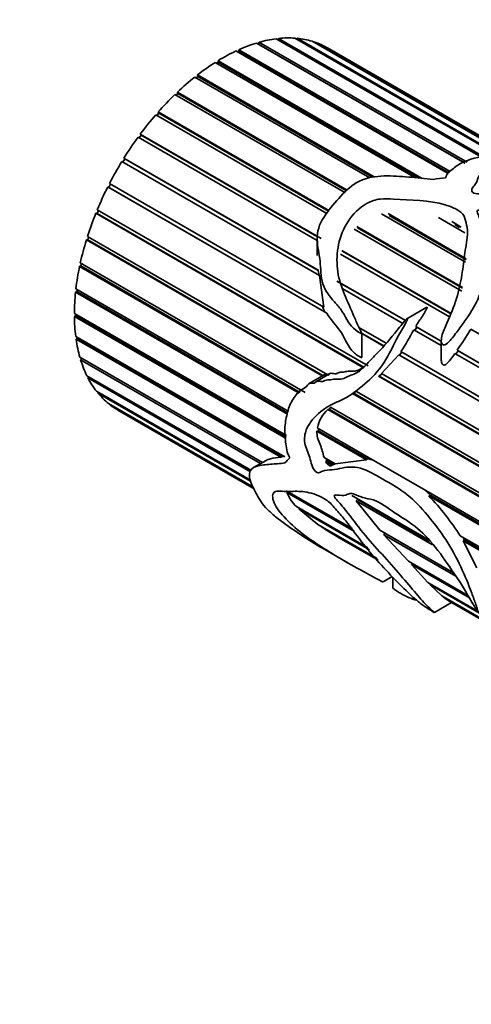
# Model space of a CAD drawing. Units: millimetres. Extents: x 0 to 1478, y 0 to 1758.
# Drawn here: x 129 to 155, y 551 to 607 of the extents above; entities that cross this region are included whole.
import ezdxf
from ezdxf import colors
from ezdxf.entities.mleader import LeaderData, LeaderLine
from ezdxf.math import Vec2, Vec3

# ---------------------------------------------------------------- set-up
doc = ezdxf.new("R2010")
doc.units = ezdxf.units.MM
doc.layers.add('DV5_Défaut', color=7, linetype='Continuous')
doc.layers.add('Défaut', color=7, linetype='Continuous')

# ---------------------------------------------------------------- blocks, each defined once
blk = doc.blocks.new('_DOT')
at = {"color": 0}
blk.add_line((0, 0), (-1, 0), dxfattribs=at)
at = {"color": 0, "const_width": 0.333}
blk.add_lwpolyline([(-0.1665, 0, 1), (0.1665, 0, 1)], format="xyb", close=True, dxfattribs=at)
blk = doc.blocks.new('SE4')
at = {"layer": 'DV5_Défaut', "color": 7, "linetype": 'Continuous', "lineweight": 35}
for p, q in [((155.532, 599.436), (143.765, 606.23)), ((143.885, 606.16), (143.91, 606.247)), ((143.91, 606.247), (155.679, 599.452)), ((156.644, 599.447), (144.835, 606.265)), ((144.95, 606.199), (144.971, 606.254)), ((144.971, 606.254), (156.793, 599.429)), ((141.613, 605.497), (141.622, 605.599)), ((141.622, 605.599), (153.734, 598.606)), ((154.586, 599.082), (142.634, 605.982)), ((142.749, 605.916), (142.766, 605.921)), ((142.766, 605.921), (142.786, 606.027)), ((154.6, 599.089), (142.766, 605.921)), ((142.786, 606.027), (154.709, 599.143)), ((157.506, 599.344), (145.825, 606.087)), ((145.937, 606.023), (145.949, 606.048)), ((145.949, 606.048), (157.584, 599.331)), ((157.975, 599.2), (146.716, 605.7)), ((153.636, 598.501), (141.466, 605.527)), ((141.559, 605.473), (141.613, 605.497)), ((153.669, 598.537), (141.613, 605.497)), ((151.753, 598.251), (140.282, 604.874)), ((140.363, 604.827), (140.442, 604.876)), ((140.439, 604.971), (152.14, 598.215)), ((140.442, 604.876), (140.439, 604.971)), ((151.947, 598.233), (140.442, 604.876)), ((149.138, 598.242), (139.106, 604.034)), ((139.179, 603.993), (139.275, 604.068)), ((139.261, 604.155), (149.395, 598.304)), ((139.275, 604.068), (139.261, 604.155)), ((149.29, 598.286), (139.275, 604.068)), ((147.704, 597.4), (137.962, 603.025)), ((138.028, 602.987), (138.137, 603.09)), ((138.111, 603.168), (147.84, 597.55)), ((138.137, 603.09), (138.111, 603.168)), ((147.803, 597.509), (138.137, 603.09)), ((146.677, 596.204), (136.87, 601.866)), ((136.932, 601.83), (137.048, 601.961)), ((137.011, 602.027), (146.793, 596.379)), ((137.048, 601.961), (137.011, 602.027)), ((146.772, 596.347), (137.048, 601.961)), ((146.12, 594.652), (135.853, 600.58)), ((135.913, 600.545), (136.029, 600.703)), ((135.982, 600.756), (146.351, 594.77)), ((136.029, 600.703), (135.982, 600.756)), ((146.135, 594.868), (136.029, 600.703)), ((134.989, 599.157), (135.102, 599.34)), ((135.046, 599.38), (146.207, 592.936)), ((135.102, 599.34), (135.046, 599.38)), ((146.186, 592.94), (135.102, 599.34)), ((146.249, 592.656), (134.93, 599.191)), ((134.119, 597.727), (134.183, 597.702)), ((146.668, 590.482), (134.119, 597.727)), ((134.183, 597.702), (134.279, 597.89)), ((146.545, 590.565), (134.183, 597.702)), ((134.219, 597.924), (146.495, 590.837)), ((133.435, 596.216), (133.506, 596.206)), ((148.776, 587.359), (133.435, 596.216)), ((133.506, 596.206), (133.579, 596.382)), ((148.792, 587.381), (133.506, 596.206)), ((133.518, 596.418), (149.04, 587.456)), ((154.628, 593.403), (149.812, 596.183)), ((150.183, 596.198), (154.661, 593.612)), ((154.667, 593.546), (150.254, 596.094)), ((154.58, 595.1), (153.08, 595.967)), ((148.392, 595.456), (154.442, 591.963)), ((154.45, 591.914), (148.433, 595.388)), ((153.844, 595.736), (154.377, 595.428)), ((154.278, 595.406), (154, 595.567)), ((132.957, 594.89), (146.725, 586.941)), ((132.97, 594.693), (133.02, 594.853)), ((146.12, 594.808), (146.12, 593.79)), ((154.408, 591.74), (148.244, 595.299)), ((132.894, 594.688), (132.97, 594.693)), ((146.41, 586.884), (132.894, 594.688)), ((146.453, 586.908), (132.97, 594.693)), ((153.709, 590.27), (147.465, 593.876)), ((147.535, 594.087), (153.796, 590.471)), ((153.787, 590.45), (147.562, 594.044)), ((132.503, 593.172), (132.584, 593.192)), ((145.092, 585.904), (132.503, 593.172)), ((132.546, 593.371), (145.441, 585.926)), ((132.584, 593.192), (132.614, 593.332)), ((145.137, 585.944), (132.584, 593.192)), ((146.207, 592.936), (146.186, 592.94)), ((146.186, 592.94), (146.228, 592.668)), ((146.249, 592.656), (146.495, 590.837)), ((151.178, 590.058), (147.256, 592.323)), ((147.257, 592.329), (151.18, 590.065)), ((132.273, 591.698), (132.355, 591.733)), ((144.417, 584.687), (132.273, 591.698)), ((132.294, 591.89), (144.453, 584.87)), ((132.355, 591.733), (132.368, 591.847)), ((144.421, 584.766), (132.355, 591.733)), ((151.026, 589.898), (147.588, 591.883)), ((146.431, 590.885), (146.545, 590.565)), ((132.205, 590.475), (144.353, 583.462)), ((132.206, 590.295), (132.289, 590.343)), ((144.344, 583.287), (132.206, 590.295)), ((132.289, 590.343), (132.289, 590.427)), ((144.349, 583.38), (132.289, 590.343)), ((146.545, 590.565), (146.668, 590.482)), ((152.413, 590.824), (151.264, 590.161)), ((151.765, 589.727), (153.195, 588.901)), ((151.823, 589.686), (151.765, 589.727)), ((132.281, 589.155), (144.265, 582.237)), ((148.515, 589.67), (150.073, 588.77)), ((148.686, 587.955), (148.686, 589.321)), ((149.929, 588.599), (148.686, 589.316)), ((149.935, 588.607), (148.692, 589.325)), ((153.234, 588.623), (151.653, 589.536)), ((151.715, 589.5), (151.823, 589.686)), ((153.192, 588.895), (151.823, 589.686)), ((185.35, 572.002), (154.927, 589.567)), ((132.304, 588.989), (132.386, 589.05)), ((144.034, 582.217), (132.304, 588.989)), ((132.386, 589.05), (132.38, 589.098)), ((144.136, 582.267), (132.386, 589.05)), ((153.234, 588.931), (153.234, 587.798)), ((149.804, 587.015), (150.796, 588.098)), ((183.616, 569.15), (150.796, 588.098)), ((150.796, 588.098), (150.845, 588.082)), ((150.845, 588.082), (150.97, 588.253)), ((183.621, 569.159), (150.845, 588.082)), ((150.922, 588.28), (183.716, 569.347)), ((184.427, 570.614), (154.011, 588.174)), ((154.075, 588.138), (154.195, 588.317)), ((154.135, 588.358), (184.543, 570.802)), ((154.195, 588.317), (154.135, 588.358)), ((184.54, 570.797), (154.195, 588.317)), ((132.521, 587.955), (142.983, 581.915)), ((132.565, 587.807), (132.645, 587.88)), ((142.876, 581.854), (132.565, 587.807)), ((132.645, 587.88), (132.644, 587.885)), ((142.979, 581.914), (132.645, 587.88)), ((132.92, 586.899), (142.357, 581.451)), ((146.516, 586.945), (145.661, 586.451)), ((146.855, 587.016), (146.081, 586.569)), ((149.668, 586.875), (149.823, 587.004)), ((149.804, 587.015), (183.015, 567.84)), ((132.985, 586.771), (133.039, 586.83)), ((142.301, 581.392), (132.985, 586.771)), ((149.629, 586.867), (149.668, 586.875)), ((182.933, 567.639), (149.629, 586.867)), ((182.943, 567.664), (149.668, 586.875)), ((133.471, 586.006), (142.295, 580.912)), ((133.554, 585.901), (133.584, 585.941)), ((142.303, 580.85), (133.554, 585.901)), ((148.145, 585.883), (148.179, 585.911)), ((172.448, 571.851), (148.145, 585.883)), ((148.179, 585.911), (148.416, 586.014)), ((172.377, 571.941), (148.179, 585.911)), ((148.379, 585.986), (172.722, 571.932)), ((134.161, 585.295), (142.475, 580.495)), ((134.263, 585.215), (134.273, 585.231)), ((142.49, 580.465), (134.263, 585.215)), ((134.69, 584.93), (142.515, 580.413)), ((146.734, 584.956), (146.8, 584.984)), ((170.82, 571.05), (146.734, 584.956)), ((146.8, 584.984), (146.9, 585.084)), ((170.848, 571.1), (146.8, 584.984)), ((146.878, 585.096), (170.973, 571.185)), ((146.108, 583.71), (146.192, 583.744)), ((148.947, 582.071), (146.108, 583.71)), ((146.129, 583.902), (149.554, 581.924)), ((146.192, 583.744), (146.204, 583.859)), ((149.001, 582.122), (146.192, 583.744)), ((143.201, 582.041), (142.477, 581.623)), ((144.136, 582.267), (144.034, 582.217)), ((144.202, 582.273), (144.136, 582.267)), ((146.515, 582.213), (147.16, 581.841)), ((146.603, 581.983), (146.686, 582.031)), ((146.987, 581.761), (146.603, 581.983)), ((147.07, 581.809), (146.686, 582.031)), ((147.151, 581.846), (147.07, 581.809)), ((148.947, 582.071), (147.16, 581.841)), ((149.001, 582.122), (148.947, 582.071)), ((149.337, 582.05), (149.001, 582.122)), ((151.853, 580.597), (149.554, 581.924)), ((147.07, 581.809), (146.987, 581.761)), ((144.347, 580.302), (148.116, 578.125)), ((148.26, 577.952), (144.382, 580.191)), ((151.853, 580.597), (170.038, 570.098)), ((152.634, 580.024), (152.266, 580.359)), ((148.109, 580.017), (152.473, 577.498)), ((148.428, 579.789), (148.355, 579.875)), ((148.362, 579.718), (148.428, 579.789)), ((152.729, 577.197), (148.362, 579.718)), ((149.714, 578.029), (148.362, 579.718)), ((152.547, 577.411), (148.428, 579.789)), ((152.516, 580.011), (152.634, 580.024)), ((169.927, 569.959), (152.516, 580.011)), ((169.972, 570.015), (152.634, 580.024)), ((144.933, 579.388), (149.027, 577.025)), ((145.061, 579.258), (145.084, 579.301)), ((149.116, 576.916), (145.061, 579.258)), ((146.16, 578.367), (145.061, 579.258)), ((146.16, 578.367), (149.522, 576.427)), ((146.37, 578.225), (146.372, 578.245)), ((149.555, 576.386), (146.37, 578.225)), ((149.714, 578.029), (153.927, 575.597)), ((149.937, 577.777), (149.99, 577.866)), ((149.99, 577.866), (149.982, 577.874)), ((153.932, 575.59), (149.99, 577.866)), ((147.389, 577.599), (149.615, 576.313)), ((154.065, 575.394), (149.937, 577.777)), ((151.346, 576.261), (149.937, 577.777)), ((154.318, 577.708), (169.315, 569.05)), ((154.486, 577.431), (154.57, 577.479)), ((169.274, 568.894), (154.486, 577.431)), ((155.27, 575.883), (154.486, 577.431)), ((154.57, 577.479), (154.492, 577.608)), ((169.294, 568.978), (154.57, 577.479)), ((146.555, 576.926), (147.868, 576.167)), ((151.346, 576.261), (154.763, 574.288)), ((151.518, 576.071), (151.555, 576.14)), ((154.842, 574.152), (151.518, 576.071)), ((152.462, 575.041), (151.518, 576.071)), ((149.893, 575.064), (150.424, 575.371)), ((150.447, 575.347), (150.447, 574.705)), ((152.462, 575.041), (161.921, 569.581)), ((152.582, 574.916), (152.607, 574.958)), ((161.89, 569.542), (152.582, 574.916)), ((153.261, 574.268), (152.582, 574.916)), ((153.261, 574.268), (161.749, 569.367)), ((153.358, 574.191), (153.368, 574.206)), ((161.737, 569.353), (153.358, 574.191)), ((153.722, 573.942), (161.717, 569.327)), ((152.835, 573.317), (153.82, 573.886))]:
    blk.add_line(p, q, dxfattribs=at)
for centre, radius, start, end in [((138.31, 596.459), 15.033, 327.0376, 332.5763), ((131.02, 604.349), 28.108, 325.3247, 328.2707), ((148.075, 583.486), 1.989, 132.3669, 167.939), ((148.158, 582.716), 1.623, 200.8196, 204.9539), ((146.759, 581.234), 2.596, 203.6854, 225.3008), ((141.386, 569.441), 15.349, 32.5906, 43.5227), ((158.925, 597.484), 22.99, 236.8977, 239.8667)]:
    blk.add_arc(centre, radius, start, end, dxfattribs=at)
for centre, major_axis, ratio, start_param, end_param in [((140.69, 595.323), (6, 10.392), 0.57735, 0.414624, 0.535776), ((140.69, 595.323), (6, 10.392), 0.57735, 0.274998, 0.39615), ((140.69, 595.323), (6, 10.392), 0.57735, 0.135372, 0.256523), ((140.69, 595.323), (6, 10.392), 0.57735, 0.554251, 0.675402), ((140.69, 595.323), (-6, -10.392), 0.57735, 3.137338, 3.25849), ((140.69, 595.323), (6, 10.392), 0.57735, 0.693877, 0.815029), ((140.69, 595.323), (6, 10.392), 0.57735, 0.833503, 0.954655), ((140.69, 595.323), (6, 10.392), 0.57735, 0.97313, 1.094281), ((140.69, 595.323), (6, 10.392), 0.57735, 1.112756, 1.233908), ((140.69, 595.323), (6, 10.392), 0.57735, 1.252382, 1.373534), ((140.69, 595.323), (6, 10.392), 0.57735, 1.392009, 1.51316), ((140.69, 595.323), (-6, -10.392), 0.57735, 4.673228, 4.794379), ((153.909, 587.691), (15.456, 2.947), 0.668011, 1.47157, 1.517446), ((140.69, 595.323), (-6, -10.392), 0.57735, 4.812854, 4.934006), ((140.69, 595.323), (-6, -10.392), 0.57735, -1.330705, -1.209553), ((140.69, 595.323), (-6, -10.392), 0.57735, -1.191079, -1.069927), ((140.69, 595.323), (-6, -10.392), 0.57735, -1.051452, -0.930301), ((140.69, 595.323), (-6, -10.392), 0.57735, -0.911826, -0.790674), ((140.69, 595.323), (-6, -10.392), 0.57735, -0.7722, -0.651048), ((140.69, 595.323), (-6, -10.392), 0.57735, -0.632573, -0.511422), ((140.69, 595.323), (-6, -10.392), 0.57735, -0.492947, -0.371795), ((140.69, 595.323), (-6, -10.392), 0.57735, -0.353321, -0.232169), ((140.69, 595.323), (-6, -10.392), 0.57735, 6.069491, 6.190643), ((140.69, 595.323), (6, 10.392), 0.57735, 3.067525, 3.141593), ((153.909, 587.691), (-11.119, -8.562), 0.151103, -0.69574, -0.649864)]:
    blk.add_ellipse(centre, major_axis=major_axis, ratio=ratio, start_param=start_param, end_param=end_param, dxfattribs=at)
for points, knots in [([(152.768, 598.158), (152.299, 598.209), (151.832, 598.257), (150.896, 598.333), (150.428, 598.368), (149.481, 598.342), (148.988, 598.279), (148.118, 597.857), (147.786, 597.535), (147.17, 596.859), (146.862, 596.506), (146.326, 595.747), (146.135, 595.315), (146.108, 594.456), (146.206, 594.051), (146.323, 593.206), (146.311, 592.748), (146.498, 591.911), (146.743, 591.567), (147.139, 591.104), (147.276, 590.954), (147.529, 590.631), (147.636, 590.45), (147.946, 589.886), (148.196, 589.546), (148.582, 589.336), (148.605, 589.325), (148.641, 589.311), (148.654, 589.307), (148.681, 589.307), (148.687, 589.325), (148.659, 589.393), (148.626, 589.439), (148.545, 589.592), (148.496, 589.697), (148.352, 590.014), (148.261, 590.228), (147.812, 591.291), (147.377, 592.105), (147.185, 593.939), (147.351, 594.929), (148.16, 596.166), (148.524, 596.54), (149.219, 596.914), (149.475, 597.001), (149.987, 597.065), (150.241, 597.053), (151.488, 596.96), (152.552, 596.972), (153.691, 596.63), (153.903, 596.547), (154.285, 596.341), (154.462, 596.218), (154.613, 595.885), (154.637, 595.708), (154.722, 595.356), (154.745, 595.174), (154.705, 594.598), (154.615, 594.199), (154.511, 593.377), (154.463, 592.953), (154.309, 592.071), (154.201, 591.613), (153.895, 590.682), (153.679, 590.207), (153.364, 589.484), (153.255, 589.239), (153.226, 588.856), (153.246, 588.71), (153.454, 588.624), (153.58, 588.744), (153.859, 589.035), (154.016, 589.258), (154.333, 589.69), (154.492, 589.904), (154.949, 590.556), (155.212, 590.997), (155.575, 591.888), (155.69, 592.33), (155.759, 593.17), (155.698, 593.563), (155.583, 594.327), (155.564, 594.707), (155.528, 595.441), (155.494, 595.794), (155.34, 596.163), (155.321, 596.204), (155.29, 596.286), (155.263, 596.334), (155.343, 596.409), (155.431, 596.399), (155.561, 596.384), (155.625, 596.372), (155.942, 596.31), (156.19, 596.244), (156.607, 596.242), (156.751, 596.252), (157.016, 596.211), (157.143, 596.17), (157.504, 596.032), (157.723, 595.922), (158.239, 595.765), (158.518, 595.701), (158.974, 595.496), (159.169, 595.368), (159.738, 594.973), (160.142, 594.719), (160.901, 594.19), (161.227, 593.89), (161.593, 593.224), (161.656, 592.856), (161.668, 592.087), (161.668, 591.682), (161.413, 591.046), (161.305, 590.831), (161.151, 590.498), (161.091, 590.385), (161.068, 590.255), (161.065, 590.24), (161.078, 590.215), (161.103, 590.222), (161.152, 590.25), (161.179, 590.273), (161.26, 590.342), (161.31, 590.39), (161.75, 590.824), (162.081, 591.213), (162.595, 591.976), (162.769, 592.351), (162.894, 593.062), (162.838, 593.405), (162.437, 594.369), (161.95, 594.964), (160.786, 595.714), (160.335, 595.944), (159.501, 596.431), (159.062, 596.664), (158.238, 596.916), (157.947, 596.983), (157.354, 597.078), (157.051, 597.11), (156.466, 597.211), (156.179, 597.274), (155.735, 597.327), (155.584, 597.336), (155.28, 597.338), (155.107, 597.344), (154.939, 597.493), (154.975, 597.592), (155.079, 597.756), (155.148, 597.832), (155.313, 598.065), (155.288, 598.245), (155.574, 598.518), (155.821, 598.601), (156.351, 598.697), (156.642, 598.706), (157.516, 598.686), (158.118, 598.607), (159.013, 598.411), (159.313, 598.329), (159.906, 598.176), (160.197, 598.107), (161.059, 597.897), (161.631, 597.74), (162.643, 597.443), (163.069, 597.309), (163.551, 597.116), (163.698, 597.047), (163.937, 596.913), (164.016, 596.866), (164.124, 596.796), (164.159, 596.773), (164.222, 596.728), (164.261, 596.7), (164.273, 596.685), (164.223, 596.719), (164.172, 596.753), (164.148, 596.769), (164.076, 596.818), (164.029, 596.849), (163.887, 596.939), (163.792, 596.996), (163.5, 597.163), (163.297, 597.267), (162.635, 597.572), (162.126, 597.771), (161.349, 598.015), (161.077, 598.094), (160.632, 598.253), (160.485, 598.309), (160.186, 598.408), (160.034, 598.453), (159.74, 598.561), (159.597, 598.626), (159.306, 598.743), (159.155, 598.793), (158.933, 598.875), (158.862, 598.905), (158.713, 598.958), (158.633, 598.974), (158.401, 599.047), (158.271, 599.133), (158.035, 599.187), (157.956, 599.199), (157.8, 599.253), (157.729, 599.285), (157.571, 599.338), (157.493, 599.345), (157.348, 599.354), (157.268, 599.366), (157.016, 599.419), (156.846, 599.457), (156.522, 599.492), (156.363, 599.501), (155.57, 599.52), (155.037, 599.384), (154.312, 599.078), (154.113, 598.941), (153.831, 598.709), (153.73, 598.631), (153.556, 598.461), (153.509, 598.361), (153.482, 598.257)], [0, 0, 0, 0, 0.015625, 0.015625, 0.03125, 0.03125, 0.046875, 0.046875, 0.0625, 0.0625, 0.078125, 0.078125, 0.09375, 0.09375, 0.109375, 0.109375, 0.125, 0.125, 0.140625, 0.140625, 0.148437, 0.148437, 0.15625, 0.15625, 0.171875, 0.171875, 0.172852, 0.172852, 0.17334, 0.17334, 0.173828, 0.173828, 0.175781, 0.175781, 0.179687, 0.179687, 0.1875, 0.1875, 0.21875, 0.21875, 0.25, 0.25, 0.265625, 0.265625, 0.273437, 0.273437, 0.28125, 0.28125, 0.3125, 0.3125, 0.320312, 0.320312, 0.328125, 0.328125, 0.335937, 0.335937, 0.34375, 0.34375, 0.359375, 0.359375, 0.375, 0.375, 0.390625, 0.390625, 0.40625, 0.40625, 0.414062, 0.414062, 0.417969, 0.417969, 0.421875, 0.421875, 0.429687, 0.429687, 0.4375, 0.4375, 0.453125, 0.453125, 0.46875, 0.46875, 0.484375, 0.484375, 0.5, 0.5, 0.515625, 0.515625, 0.517578, 0.517578, 0.519531, 0.519531, 0.521484, 0.521484, 0.523437, 0.523437, 0.53125, 0.53125, 0.535156, 0.535156, 0.539062, 0.539062, 0.546875, 0.546875, 0.554687, 0.554687, 0.5625, 0.5625, 0.578125, 0.578125, 0.59375, 0.59375, 0.609375, 0.609375, 0.625, 0.625, 0.632812, 0.632812, 0.636719, 0.636719, 0.637207, 0.637207, 0.637695, 0.637695, 0.638672, 0.638672, 0.640625, 0.640625, 0.65625, 0.65625, 0.671875, 0.671875, 0.6875, 0.6875, 0.71875, 0.71875, 0.734375, 0.734375, 0.75, 0.75, 0.757812, 0.757812, 0.765625, 0.765625, 0.773437, 0.773437, 0.777344, 0.777344, 0.78125, 0.78125, 0.785156, 0.785156, 0.789062, 0.789062, 0.796875, 0.796875, 0.804687, 0.804687, 0.8125, 0.8125, 0.828125, 0.828125, 0.835937, 0.835937, 0.84375, 0.84375, 0.859375, 0.859375, 0.875, 0.875, 0.882812, 0.882812, 0.886719, 0.886719, 0.888672, 0.888672, 0.890625, 0.890625, 0.891602, 0.891602, 0.892578, 0.892578, 0.894531, 0.894531, 0.898437, 0.898437, 0.90625, 0.90625, 0.921875, 0.921875, 0.929687, 0.929687, 0.933594, 0.933594, 0.9375, 0.9375, 0.941406, 0.941406, 0.945312, 0.945312, 0.947266, 0.947266, 0.949219, 0.949219, 0.953125, 0.953125, 0.955078, 0.955078, 0.957031, 0.957031, 0.958984, 0.958984, 0.960937, 0.960937, 0.964844, 0.964844, 0.96875, 0.96875, 0.984375, 0.984375, 0.992188, 0.992188, 0.996094, 0.996094, 1, 1, 1, 1]), ([(146.668, 590.482), (146.886, 590.116), (147.178, 589.828), (147.671, 589.146), (147.82, 588.7), (148.223, 588.209), (148.385, 588.067), (148.589, 587.96), (148.612, 587.949), (148.649, 587.938), (148.661, 587.934), (148.681, 587.94), (148.684, 587.947), (148.684, 587.955)], [0, 0, 0, 0, 0.383136, 0.383136, 0.766273, 0.766273, 0.957841, 0.957841, 0.981787, 0.981787, 0.99376, 0.99376, 1, 1, 1, 1]), ([(151.765, 589.727), (151.887, 589.927), (152.021, 590.12), (152.148, 590.316), (152.212, 590.414), (152.274, 590.513), (152.332, 590.613), (152.362, 590.663), (152.391, 590.713), (152.414, 590.765), (152.42, 590.778), (152.426, 590.791), (152.429, 590.804), (152.431, 590.808), (152.431, 590.811), (152.432, 590.815), (152.432, 590.817), (152.432, 590.819), (152.432, 590.821), (152.432, 590.822), (152.431, 590.823), (152.431, 590.824), (152.431, 590.825), (152.431, 590.825), (152.43, 590.825)], [0, 0, 0, 0, 0.541249, 0.541249, 0.541249, 0.811911, 0.811911, 0.811911, 0.947318, 0.947318, 0.947318, 0.981164, 0.981164, 0.981164, 0.990663, 0.990663, 0.990663, 0.995407, 0.995407, 0.995407, 0.998908, 0.998908, 0.998908, 1, 1, 1, 1]), ([(149.891, 575.065), (149.885, 575.066), (149.845, 575.087), (149.356, 575.344), (148.884, 575.594), (147.958, 576.112), (147.5, 576.378), (146.591, 576.929), (146.143, 577.214), (144.891, 578.1), (144.141, 578.765), (143.597, 579.687), (143.506, 579.995), (143.717, 580.327), (144.045, 580.268), (144.612, 580.245), (144.875, 580.282), (145.489, 580.234), (145.827, 580.172), (146.372, 579.93), (146.564, 579.828), (146.947, 579.532), (147.124, 579.314), (147.473, 578.905), (147.653, 578.705), (147.989, 578.281), (148.147, 578.062), (148.931, 576.995), (149.635, 576.194), (150.676, 575.095), (151.012, 574.756), (151.495, 574.302), (151.65, 574.162), (151.96, 573.9), (152.117, 573.777), (152.4, 573.581), (152.508, 573.51), (152.684, 573.402), (152.747, 573.364), (152.834, 573.315), (152.841, 573.314), (152.807, 573.353), (152.677, 573.455), (152.352, 573.752), (152.137, 573.99), (151.385, 574.868), (150.705, 575.696), (149.607, 576.904), (149.232, 577.303), (148.538, 578.142), (148.214, 578.582), (147.712, 579.227), (147.541, 579.44), (147.274, 579.745), (147.171, 579.836), (147.07, 580.016), (147.106, 580.048), (147.183, 580.06), (147.225, 580.057), (147.439, 580.04), (147.624, 579.996), (147.842, 580.081), (147.904, 580.135), (148.072, 580.149), (148.171, 580.124), (148.475, 580.018), (148.682, 579.914), (149.082, 579.823), (149.28, 579.808), (149.898, 579.537), (150.326, 579.189), (151.179, 578.637), (151.606, 578.372), (152.441, 577.631), (152.821, 577.178), (153.536, 576.202), (153.869, 575.693), (154.377, 574.949), (154.532, 574.694), (154.814, 574.201), (154.948, 573.961), (155.132, 573.667), (155.169, 573.608), (155.231, 573.52), (155.252, 573.491), (155.289, 573.448), (155.307, 573.433), (155.315, 573.445), (155.314, 573.456), (155.299, 573.551), (155.256, 573.658), (155.145, 573.972), (155.064, 574.196), (154.799, 574.899), (154.596, 575.406), (154.099, 576.465), (153.816, 576.992), (153.158, 577.997), (152.804, 578.456), (152.072, 579.335), (151.687, 579.743), (150.885, 580.395), (150.461, 580.638), (149.61, 581.102), (149.187, 581.393), (148.328, 581.692), (147.908, 581.689), (147.355, 581.552), (147.172, 581.513), (146.788, 581.489), (146.594, 581.485), (146.345, 581.393), (146.278, 581.329), (146.093, 581.318), (145.965, 581.436), (145.761, 581.844), (145.737, 582.128), (145.58, 582.543), (145.511, 582.68), (145.417, 582.959), (145.396, 583.103), (145.393, 583.507), (145.464, 583.748), (145.781, 584.371), (146.109, 584.675), (146.645, 585.074), (146.835, 585.191), (147.236, 585.389), (147.45, 585.461), (148.065, 585.771), (148.453, 586.09), (149.239, 586.757), (149.623, 587.158), (150.265, 588.125), (150.492, 588.679), (150.926, 589.458), (151.089, 589.708), (151.238, 590.006), (151.254, 590.039), (151.276, 590.09), (151.283, 590.107), (151.294, 590.142), (151.304, 590.172), (151.255, 590.171), (151.229, 590.13), (151.177, 590.077), (151.152, 590.05), (151.029, 589.911), (150.935, 589.795), (150.469, 589.218), (150.108, 588.755), (149.513, 588.137), (149.313, 587.94), (148.929, 587.535), (148.741, 587.323), (148.335, 587.009), (148.101, 586.956), (147.777, 586.807), (147.673, 586.743), (147.454, 586.687), (147.341, 586.698), (147.116, 586.704), (147.005, 586.685), (146.786, 586.642), (146.672, 586.667), (146.511, 586.606), (146.463, 586.562), (146.348, 586.553), (146.287, 586.572), (146.17, 586.594), (146.109, 586.591), (146.008, 586.517), (145.959, 586.472), (145.838, 586.462), (145.777, 586.478), (145.658, 586.462), (145.612, 586.408), (145.499, 586.233), (145.379, 586.186), (145.051, 586.005), (144.89, 585.782), (144.597, 585.337), (144.495, 585.081), (144.353, 584.531), (144.299, 584.256), (144.249, 583.692), (144.275, 583.392), (144.333, 582.944), (144.349, 582.798), (144.409, 582.501), (144.471, 582.347), (144.545, 582.195)], [0, 0, 0, 0, 0.000976, 0.000976, 0.019826, 0.019826, 0.038675, 0.038675, 0.057525, 0.057525, 0.095224, 0.095224, 0.114073, 0.114073, 0.132923, 0.132923, 0.151772, 0.151772, 0.170622, 0.170622, 0.180047, 0.180047, 0.189471, 0.189471, 0.198896, 0.198896, 0.208321, 0.208321, 0.24602, 0.24602, 0.264869, 0.264869, 0.274294, 0.274294, 0.283719, 0.283719, 0.288431, 0.288431, 0.290787, 0.290787, 0.293144, 0.293144, 0.302568, 0.302568, 0.321418, 0.321418, 0.359117, 0.359117, 0.377966, 0.377966, 0.396816, 0.396816, 0.406241, 0.406241, 0.410953, 0.410953, 0.413309, 0.413309, 0.415665, 0.415665, 0.42509, 0.42509, 0.429802, 0.429802, 0.434515, 0.434515, 0.44394, 0.44394, 0.453364, 0.453364, 0.472214, 0.472214, 0.491063, 0.491063, 0.509913, 0.509913, 0.528762, 0.528762, 0.538187, 0.538187, 0.547612, 0.547612, 0.549968, 0.549968, 0.551146, 0.551146, 0.551735, 0.551735, 0.552324, 0.552324, 0.557037, 0.557037, 0.566461, 0.566461, 0.585311, 0.585311, 0.60416, 0.60416, 0.62301, 0.62301, 0.641859, 0.641859, 0.660709, 0.660709, 0.679558, 0.679558, 0.698408, 0.698408, 0.707833, 0.707833, 0.717257, 0.717257, 0.72197, 0.72197, 0.726682, 0.726682, 0.736107, 0.736107, 0.740819, 0.740819, 0.745532, 0.745532, 0.754956, 0.754956, 0.773806, 0.773806, 0.783231, 0.783231, 0.792655, 0.792655, 0.811505, 0.811505, 0.830354, 0.830354, 0.849204, 0.849204, 0.858629, 0.858629, 0.859807, 0.859807, 0.860396, 0.860396, 0.860985, 0.860985, 0.862163, 0.862163, 0.863341, 0.863341, 0.868053, 0.868053, 0.886903, 0.886903, 0.896328, 0.896328, 0.905752, 0.905752, 0.915177, 0.915177, 0.91989, 0.91989, 0.924602, 0.924602, 0.929314, 0.929314, 0.934027, 0.934027, 0.936383, 0.936383, 0.938739, 0.938739, 0.941095, 0.941095, 0.943451, 0.943451, 0.945808, 0.945808, 0.948164, 0.948164, 0.952876, 0.952876, 0.962301, 0.962301, 0.971726, 0.971726, 0.98115, 0.98115, 0.990575, 0.990575, 0.995288, 0.995288, 1, 1, 1, 1]), ([(153.234, 587.797), (153.233, 587.753), (153.237, 587.71), (153.247, 587.669), (153.254, 587.64), (153.264, 587.611), (153.278, 587.586), (153.289, 587.567), (153.302, 587.55), (153.319, 587.537), (153.33, 587.527), (153.344, 587.519), (153.359, 587.515), (153.374, 587.51), (153.39, 587.509), (153.406, 587.511), (153.421, 587.513), (153.436, 587.518), (153.45, 587.524), (153.479, 587.537), (153.506, 587.556), (153.532, 587.577), (153.616, 587.646), (153.688, 587.735), (153.758, 587.824), (153.846, 587.937), (153.929, 588.055), (154.011, 588.174)], [0, 0, 0, 0, 0.102253, 0.102253, 0.102253, 0.175657, 0.175657, 0.175657, 0.231685, 0.231685, 0.231685, 0.273147, 0.273147, 0.273147, 0.314927, 0.314927, 0.314927, 0.352874, 0.352874, 0.352874, 0.428398, 0.428398, 0.428398, 0.679934, 0.679934, 0.679934, 1, 1, 1, 1]), ([(146.681, 586.964), (146.658, 586.966), (146.634, 586.968), (146.584, 586.967), (146.558, 586.964), (146.527, 586.951), (146.522, 586.948), (146.517, 586.945)], [0, 0, 0, 0, 0.422928, 0.422928, 0.895184, 0.895184, 1, 1, 1, 1]), ([(148.776, 587.359), (148.692, 587.326), (148.61, 587.281), (148.446, 587.202), (148.363, 587.171), (148.192, 587.153), (148.104, 587.159), (147.931, 587.161), (147.846, 587.152), (147.676, 587.118), (147.592, 587.097), (147.464, 587.095), (147.422, 587.097), (147.338, 587.079), (147.298, 587.051), (147.237, 587.019), (147.216, 587.011), (147.173, 587.005), (147.15, 587.005), (147.082, 587.014), (147.037, 587.026), (146.947, 587.04), (146.9, 587.041), (146.817, 586.995), (146.782, 586.956), (146.74, 586.932)], [0, 0, 0, 0, 0.125, 0.125, 0.25, 0.25, 0.375, 0.375, 0.5, 0.5, 0.625, 0.625, 0.6875, 0.6875, 0.75, 0.75, 0.78125, 0.78125, 0.8125, 0.8125, 0.875, 0.875, 0.9375, 0.9375, 1, 1, 1, 1]), ([(146.515, 582.213), (146.478, 582.335), (146.449, 582.457), (146.397, 582.642), (146.379, 582.704), (146.336, 582.828), (146.31, 582.89), (146.231, 583.077), (146.176, 583.201), (146.113, 583.459), (146.103, 583.588), (146.108, 583.71)], [0, 0, 0, 0, 0.25, 0.25, 0.375, 0.375, 0.5, 0.5, 0.75, 0.75, 1, 1, 1, 1]), ([(144.274, 581.89), (143.991, 581.862), (143.712, 581.84), (143.171, 581.791), (142.903, 581.772), (142.451, 581.639), (142.262, 581.517), (142.219, 581.022), (142.34, 580.7), (142.629, 580.102), (142.783, 579.827), (143.093, 579.418), (143.215, 579.277), (143.513, 578.99), (143.692, 578.841), (144.256, 578.402), (144.664, 578.121), (145.464, 577.583), (145.864, 577.33), (146.373, 577.031), (146.464, 576.977), (146.556, 576.925)], [0, 0, 0, 0, 0.121676, 0.121676, 0.243353, 0.243353, 0.365029, 0.365029, 0.486705, 0.486705, 0.608382, 0.608382, 0.66922, 0.66922, 0.730058, 0.730058, 0.851734, 0.851734, 0.973411, 0.973411, 1, 1, 1, 1]), ([(144.034, 582.217), (143.829, 582.198), (143.628, 582.18), (143.359, 582.113), (143.273, 582.083), (143.199, 582.041)], [0, 0, 0, 0, 0.6590298, 0.6590298, 1, 1, 1, 1]), ([(146.987, 581.761), (146.96, 581.748), (146.932, 581.736), (146.868, 581.729), (146.832, 581.736), (146.758, 581.778), (146.72, 581.811), (146.654, 581.889), (146.626, 581.935), (146.603, 581.983)], [0, 0, 0, 0, 0.25, 0.25, 0.5, 0.5, 0.75, 0.75, 1, 1, 1, 1]), ([(151.815, 574.017), (151.539, 574.091), (151.183, 574.252), (150.826, 574.46), (150.753, 574.505), (150.635, 574.583), (150.595, 574.61), (150.531, 574.654), (150.509, 574.669), (150.477, 574.691), (150.468, 574.696), (150.461, 574.701)], [0, 0, 0, 0, 0.678347, 0.678347, 0.855838, 0.855838, 0.944583, 0.944583, 0.988956, 0.988956, 1, 1, 1, 1]), ([(153.734, 573.935), (153.715, 573.946), (153.695, 573.958), (153.577, 574.031), (153.466, 574.107), (153.358, 574.191)], [0, 0, 0, 0, 0.173558, 0.173558, 1, 1, 1, 1])]:
    blk.add_open_spline(points, degree=3, knots=knots, dxfattribs=at)

msp = doc.modelspace()

# ---------------------------------------------------------------- block references
at = {"layer": 'Défaut'}
msp.add_blockref('SE4', (0, 0), dxfattribs=at)

# ---------------------------------------------------------------- leaders
at = {"layer": 'Défaut', "color": 7, "linetype": 'Continuous', "lineweight": 18}
ml = msp.add_multileader_mtext('Standard', dxfattribs=at)
ml.set_content('{\\pxsm0.9;\\fSolid Edge ISO|b1||i0||c0|p34;\\W1.;20/12/2021\\P}', color=256)
ml.set_leader_properties()
ml.set_arrow_properties(name='DOT')
ml.build(insert=Vec2(0, 0))
ml.multileader.update_dxf_attribs({"leader_type": 0, "dogleg_length": 0, "arrow_head_size": 12})
ctx = ml.context
ctx.base_point, ctx.char_height, ctx.arrow_head_size, ctx.landing_gap_size = Vec3(1390.407, 1750.708), 12, 12, 4.2
notes = []
notes.append((ctx, [(0, (0, 0, 0), (0, 0), (1, 0), 1, [])]))
ctx.mtext.insert = Vec3(1392.407, 1756.828)
for ctx, leaders in notes:
    for number, flags, end, landing, length, lines in leaders:
        leader = LeaderData()
        leader.index, (leader.has_last_leader_line, leader.has_dogleg_vector, leader.attachment_direction) = number, flags
        leader.last_leader_point, leader.dogleg_vector, leader.dogleg_length = Vec3(end), Vec3(landing), length
        for number, points, colour, breaks in lines:
            line = LeaderLine()
            line.index, line.vertices, line.color, line.breaks = number, Vec3.list(points), colors.encode_raw_color(colour), breaks
            leader.lines.append(line)
        ctx.leaders.append(leader)

doc.saveas('drawing.dxf')
